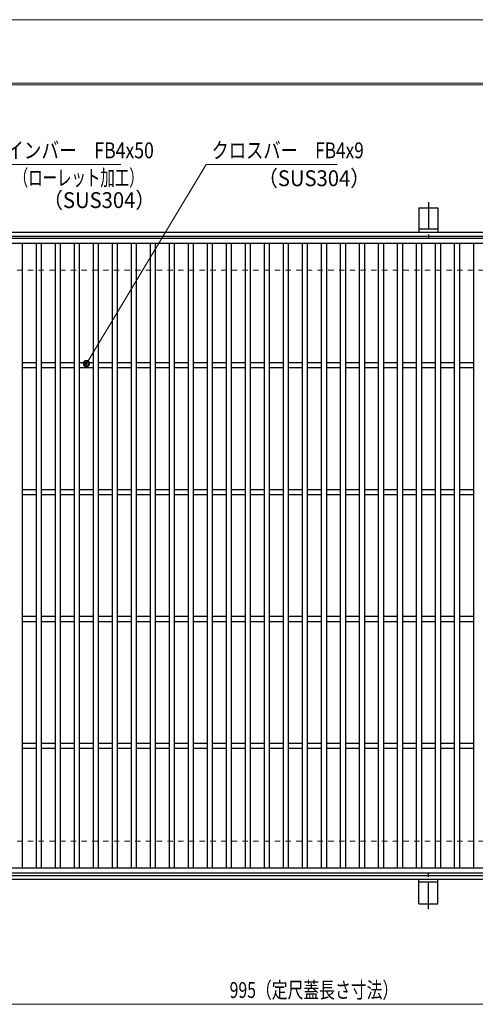
# Model space of a CAD drawing. Units: millimetres. Extents: x -1050 to 1050, y -743 to 742.
# Drawn here: x -518 to -158, y -34 to 742 of the extents above; entities that cross this region are included whole.
import ezdxf

# ---------------------------------------------------------------- set-up
doc = ezdxf.new("R2010")
doc.units = ezdxf.units.MM
doc.header["$LTSCALE"] = 5
doc.linetypes.add('JWW_CENTER1', pattern=[6.773333, 4.233333, -0.846667, 0.846667, -0.846667])
doc.linetypes.add('JWW_DASHED1', pattern=[1.693333, 0.846667, -0.846667])
for name, color, linetype in [('7-図\u3000枠', 7, 'Continuous'), ('アンカー', 7, 'Continuous'), ('寸法注釈', 7, 'Continuous'), ('枠', 7, 'Continuous'), ('溝開口', 7, 'Continuous'), ('蓋', 7, 'Continuous')]:
    doc.layers.add(name, color=color, linetype=linetype)
doc.styles.add('ＭＳ ゴシック', font='txt', dxfattribs={"height": 1})

# ---------------------------------------------------------------- blocks, each defined once
blk = doc.blocks.new('A$C5D7C781A_0-A_')
at = {"layer": 'アンカー', "color": 7, "linetype": 'Continuous', "lineweight": 25}
for p, q in [((0, 23.76), (0, 4.45)), ((0, 23.76), (15, 23.76)), ((15, 23.76), (15, 4.45)), ((15, 6.75), (0, 6.75)), ((0, 4.45), (15, 4.45))]:
    blk.add_line(p, q, dxfattribs=at)
at = {"layer": 'アンカー', "color": 6, "linetype": 'JWW_CENTER1', "lineweight": 25}
blk.add_line((7.5, 28.02), (7.5, 0), dxfattribs=at)
blk = doc.blocks.new('_Dot_0-1_')
at = {"layer": '寸法注釈', "color": 2, "linetype": 'Continuous', "lineweight": 5}
for p, q in [((-0.5, 0), (-1, 0)), ((-0.48, 0.12), (-0.5, 0.06)), ((-0.5, 0.06), (-0.5, 0)), ((-0.5, 0), (-0.5, -0.06)), ((0, 0), (-0.5, 0)), ((-0.5, 0), (0, 0)), ((-0.46, 0.18), (-0.48, 0.12)), ((-0.44, 0.24), (-0.46, 0.18)), ((-0.4, 0.29), (-0.44, 0.24)), ((-0.36, 0.34), (-0.4, 0.29)), ((-0.32, 0.39), (-0.36, 0.34)), ((-0.27, 0.42), (-0.32, 0.39)), ((-0.21, 0.45), (-0.27, 0.42)), ((-0.15, 0.48), (-0.21, 0.45)), ((-0.09, 0.49), (-0.15, 0.48)), ((-0.03, 0.5), (-0.09, 0.49)), ((0.03, 0.5), (-0.03, 0.5)), ((0.5, 0), (0, 0)), ((0, 0), (0, 0)), ((0, 0), (0, 0)), ((0, 0), (0, 0)), ((0, 0), (0, 0)), ((0, 0), (0, 0)), ((0, 0), (0, 0)), ((0, 0), (0, 0)), ((0, 0), (0, 0)), ((0, 0), (0, 0)), ((0, 0), (0, 0)), ((0, 0), (0, 0)), ((0, 0), (0, 0)), ((0, 0), (0, 0)), ((0, 0), (0, 0)), ((0, 0), (0, 0)), ((0, 0), (0, 0)), ((0, 0), (0, 0)), ((0, 0), (0, 0)), ((0, 0), (0, 0)), ((0, 0), (0, 0)), ((0, 0), (0, 0)), ((0, 0), (0, 0)), ((0, 0), (0, 0)), ((0, 0), (0, 0)), ((0, 0), (0, 0)), ((0, 0), (0, 0)), ((0, 0), (0, 0)), ((0, 0), (0, 0)), ((0, 0), (0, 0)), ((0, 0), (0, 0)), ((0, 0), (0, 0)), ((0, 0), (0, 0)), ((0, 0), (0, 0)), ((0, 0), (0, 0)), ((0, 0), (0, 0)), ((0, 0), (0, 0)), ((0, 0), (0, 0)), ((0, 0), (0, 0)), ((0, 0), (0, 0)), ((0, 0), (0, 0)), ((0, 0), (0, 0)), ((0, 0), (0, 0)), ((0, 0), (0, 0)), ((0, 0), (0, 0)), ((0, 0), (0, 0)), ((0, 0), (0, 0)), ((0, 0), (0, 0)), ((0, 0), (0, 0)), ((0, 0), (0, 0)), ((0, 0), (0, 0)), ((0, 0), (0.5, 0)), ((0.09, 0.49), (0.03, 0.5)), ((0.15, 0.48), (0.09, 0.49)), ((0.21, 0.45), (0.15, 0.48)), ((0.27, 0.42), (0.21, 0.45)), ((0.32, 0.39), (0.27, 0.42)), ((0.36, 0.34), (0.32, 0.39)), ((0.4, 0.29), (0.36, 0.34)), ((0.44, 0.24), (0.4, 0.29)), ((0.46, 0.18), (0.44, 0.24)), ((0.48, 0.12), (0.46, 0.18)), ((0.5, 0.06), (0.48, 0.12)), ((0.5, 0), (0.5, 0.06)), ((-0.5, -0.06), (-0.48, -0.12)), ((-0.48, -0.12), (-0.46, -0.18)), ((-0.46, -0.18), (-0.44, -0.24)), ((-0.44, -0.24), (-0.4, -0.29)), ((-0.4, -0.29), (-0.36, -0.34)), ((-0.36, -0.34), (-0.32, -0.39)), ((-0.32, -0.39), (-0.27, -0.42)), ((-0.27, -0.42), (-0.21, -0.45)), ((-0.21, -0.45), (-0.15, -0.48)), ((-0.15, -0.48), (-0.09, -0.49)), ((-0.09, -0.49), (-0.03, -0.5)), ((-0.03, -0.5), (0.03, -0.5)), ((0.03, -0.5), (0.09, -0.49)), ((0.09, -0.49), (0.15, -0.48)), ((0.15, -0.48), (0.21, -0.45)), ((0.21, -0.45), (0.27, -0.42)), ((0.27, -0.42), (0.32, -0.39)), ((0.32, -0.39), (0.36, -0.34)), ((0.36, -0.34), (0.4, -0.29)), ((0.4, -0.29), (0.44, -0.24)), ((0.44, -0.24), (0.46, -0.18)), ((0.46, -0.18), (0.48, -0.12)), ((0.48, -0.12), (0.5, -0.06)), ((0.5, -0.06), (0.5, 0))]:
    blk.add_line(p, q, dxfattribs=at)
at = {"layer": '寸法注釈', "color": 2, "linetype": 'Continuous', "lineweight": 20}
for p, q in [((0.49, 0.1), (-0.49, 0.1)), ((0.4, 0.3), (-0.4, 0.3)), ((0.46, -0.2), (-0.46, -0.2)), ((0.3, -0.4), (-0.3, -0.4))]:
    blk.add_line(p, q, dxfattribs=at)

msp = doc.modelspace()

# ---------------------------------------------------------------- linework, layer by layer
at = {"layer": '7-図\u3000枠', "color": 4, "linetype": 'Continuous', "lineweight": 5}
for p, q in [((-975, 692.5), (1000, 692.5)), ((-973.75, 691.25), (998.75, 691.25))]:
    msp.add_line(p, q, dxfattribs=at)
at = {"layer": 'DEFPOINTS', "color": 4, "linetype": 'Continuous', "lineweight": 5}
msp.add_line((-1050, 742.5), (1050, 742.5), dxfattribs=at)
at = {"layer": '寸法注釈', "color": 2, "linetype": 'Continuous', "lineweight": 18}
for p, q in [((-438.15, 628.26), (-547.37, 628.26)), ((-370.72, 628.26), (-464.75, 472.34)), ((-267.51, 628.26), (-370.72, 628.26)), ((-785.45, -33.54), (199.55, -33.54))]:
    msp.add_line(p, q, dxfattribs=at)
at = {"layer": '枠', "color": 7, "linetype": 'Continuous', "lineweight": 25}
for p, q in [((-795.45, 574.99), (409.55, 574.99)), ((-792.45, 571.99), (407.71, 571.99)), ((-795.45, 64.99), (409.55, 64.99)), ((-792.45, 67.99), (411.39, 67.99))]:
    msp.add_line(p, q, dxfattribs=at)
at = {"layer": '溝開口', "color": 4, "linetype": 'JWW_DASHED1', "lineweight": 18}
for p, q in [((-765.45, 544.99), (204.55, 544.99)), ((-765.45, 94.99), (204.55, 94.99))]:
    msp.add_line(p, q, dxfattribs=at)
at = {"layer": '蓋', "color": 5, "linetype": 'Continuous', "lineweight": 25}
for p, q in [((204.55, 569.99), (-790.45, 569.99)), ((204.55, 565.99), (-790.45, 565.99)), ((-515.95, 565.99), (-515.95, 73.99)), ((-504.95, 565.99), (-504.95, 73.99)), ((-500.95, 565.99), (-500.95, 73.99)), ((-489.95, 565.99), (-489.95, 73.99)), ((-485.95, 565.99), (-485.95, 73.99)), ((-474.95, 565.99), (-474.95, 73.99)), ((-470.95, 565.99), (-470.95, 73.99)), ((-459.95, 565.99), (-459.95, 73.99)), ((-455.95, 565.99), (-455.95, 73.99)), ((-444.95, 565.99), (-444.95, 73.99)), ((-440.95, 565.99), (-440.95, 73.99)), ((-429.95, 565.99), (-429.95, 73.99)), ((-425.95, 565.99), (-425.95, 73.99)), ((-414.95, 565.99), (-414.95, 73.99)), ((-410.95, 565.99), (-410.95, 73.99)), ((-399.95, 565.99), (-399.95, 73.99)), ((-395.95, 565.99), (-395.95, 73.99)), ((-384.95, 565.99), (-384.95, 73.99)), ((-380.95, 565.99), (-380.95, 73.99)), ((-369.95, 565.99), (-369.95, 73.99)), ((-365.95, 565.99), (-365.95, 73.99)), ((-354.95, 565.99), (-354.95, 73.99)), ((-350.95, 565.99), (-350.95, 73.99)), ((-339.95, 565.99), (-339.95, 73.99)), ((-335.95, 565.99), (-335.95, 73.99)), ((-324.95, 565.99), (-324.95, 73.99)), ((-320.95, 565.99), (-320.95, 73.99)), ((-309.95, 565.99), (-309.95, 73.99)), ((-305.95, 565.99), (-305.95, 73.99)), ((-294.95, 565.99), (-294.95, 73.99)), ((-290.95, 565.99), (-290.95, 73.99)), ((-279.95, 565.99), (-279.95, 73.99)), ((-275.95, 565.99), (-275.95, 73.99)), ((-264.95, 565.99), (-264.95, 73.99)), ((-260.95, 565.99), (-260.95, 73.99)), ((-249.95, 565.99), (-249.95, 73.99)), ((-245.95, 565.99), (-245.95, 73.99)), ((-234.95, 565.99), (-234.95, 73.99)), ((-230.95, 565.99), (-230.95, 73.99)), ((-219.95, 565.99), (-219.95, 73.99)), ((-215.95, 565.99), (-215.95, 73.99)), ((-204.95, 565.99), (-204.95, 73.99)), ((-200.95, 565.99), (-200.95, 73.99)), ((-189.95, 565.99), (-189.95, 73.99)), ((-185.95, 565.99), (-185.95, 73.99)), ((-174.95, 565.99), (-174.95, 73.99)), ((-170.95, 565.99), (-170.95, 73.99)), ((-159.95, 565.99), (-159.95, 73.99)), ((-504.95, 471.99), (-515.95, 471.99)), ((-504.95, 467.99), (-515.95, 467.99)), ((-489.95, 471.99), (-500.95, 471.99)), ((-489.95, 467.99), (-500.95, 467.99)), ((-474.95, 471.99), (-485.95, 471.99)), ((-474.95, 467.99), (-485.95, 467.99)), ((-459.95, 471.99), (-470.95, 471.99)), ((-459.95, 467.99), (-470.95, 467.99)), ((-444.95, 471.99), (-455.95, 471.99)), ((-444.95, 467.99), (-455.95, 467.99)), ((-429.95, 471.99), (-440.95, 471.99)), ((-429.95, 467.99), (-440.95, 467.99)), ((-414.95, 471.99), (-425.95, 471.99)), ((-414.95, 467.99), (-425.95, 467.99)), ((-399.95, 471.99), (-410.95, 471.99)), ((-399.95, 467.99), (-410.95, 467.99)), ((-384.95, 471.99), (-395.95, 471.99)), ((-384.95, 467.99), (-395.95, 467.99)), ((-369.95, 471.99), (-380.95, 471.99)), ((-369.95, 467.99), (-380.95, 467.99)), ((-354.95, 471.99), (-365.95, 471.99)), ((-354.95, 467.99), (-365.95, 467.99)), ((-339.95, 471.99), (-350.95, 471.99)), ((-339.95, 467.99), (-350.95, 467.99)), ((-324.95, 471.99), (-335.95, 471.99)), ((-324.95, 467.99), (-335.95, 467.99)), ((-309.95, 471.99), (-320.95, 471.99)), ((-309.95, 467.99), (-320.95, 467.99)), ((-294.95, 471.99), (-305.95, 471.99)), ((-294.95, 467.99), (-305.95, 467.99)), ((-279.95, 471.99), (-290.95, 471.99)), ((-279.95, 467.99), (-290.95, 467.99)), ((-264.95, 471.99), (-275.95, 471.99)), ((-264.95, 467.99), (-275.95, 467.99)), ((-249.95, 471.99), (-260.95, 471.99)), ((-249.95, 467.99), (-260.95, 467.99)), ((-234.95, 471.99), (-245.95, 471.99)), ((-234.95, 467.99), (-245.95, 467.99)), ((-219.95, 471.99), (-230.95, 471.99)), ((-219.95, 467.99), (-230.95, 467.99)), ((-204.95, 471.99), (-215.95, 471.99)), ((-204.95, 467.99), (-215.95, 467.99)), ((-189.95, 471.99), (-200.95, 471.99)), ((-189.95, 467.99), (-200.95, 467.99)), ((-174.95, 471.99), (-185.95, 471.99)), ((-174.95, 467.99), (-185.95, 467.99)), ((-159.95, 471.99), (-170.95, 471.99)), ((-159.95, 467.99), (-170.95, 467.99)), ((-504.95, 371.99), (-515.95, 371.99)), ((-504.95, 367.99), (-515.95, 367.99)), ((-489.95, 371.99), (-500.95, 371.99)), ((-489.95, 367.99), (-500.95, 367.99)), ((-474.95, 371.99), (-485.95, 371.99)), ((-474.95, 367.99), (-485.95, 367.99)), ((-459.95, 371.99), (-470.95, 371.99)), ((-459.95, 367.99), (-470.95, 367.99)), ((-444.95, 371.99), (-455.95, 371.99)), ((-444.95, 367.99), (-455.95, 367.99)), ((-429.95, 371.99), (-440.95, 371.99)), ((-429.95, 367.99), (-440.95, 367.99)), ((-414.95, 371.99), (-425.95, 371.99)), ((-414.95, 367.99), (-425.95, 367.99)), ((-399.95, 371.99), (-410.95, 371.99)), ((-399.95, 367.99), (-410.95, 367.99)), ((-384.95, 371.99), (-395.95, 371.99)), ((-384.95, 367.99), (-395.95, 367.99)), ((-369.95, 371.99), (-380.95, 371.99)), ((-369.95, 367.99), (-380.95, 367.99)), ((-354.95, 371.99), (-365.95, 371.99)), ((-354.95, 367.99), (-365.95, 367.99)), ((-339.95, 371.99), (-350.95, 371.99)), ((-339.95, 367.99), (-350.95, 367.99)), ((-324.95, 371.99), (-335.95, 371.99)), ((-324.95, 367.99), (-335.95, 367.99)), ((-309.95, 371.99), (-320.95, 371.99)), ((-309.95, 367.99), (-320.95, 367.99)), ((-294.95, 371.99), (-305.95, 371.99)), ((-294.95, 367.99), (-305.95, 367.99)), ((-279.95, 371.99), (-290.95, 371.99)), ((-279.95, 367.99), (-290.95, 367.99)), ((-264.95, 371.99), (-275.95, 371.99)), ((-264.95, 367.99), (-275.95, 367.99)), ((-249.95, 371.99), (-260.95, 371.99)), ((-249.95, 367.99), (-260.95, 367.99)), ((-234.95, 371.99), (-245.95, 371.99)), ((-234.95, 367.99), (-245.95, 367.99)), ((-219.95, 371.99), (-230.95, 371.99)), ((-219.95, 367.99), (-230.95, 367.99)), ((-204.95, 371.99), (-215.95, 371.99)), ((-204.95, 367.99), (-215.95, 367.99)), ((-189.95, 371.99), (-200.95, 371.99)), ((-189.95, 367.99), (-200.95, 367.99)), ((-174.95, 371.99), (-185.95, 371.99)), ((-174.95, 367.99), (-185.95, 367.99)), ((-159.95, 371.99), (-170.95, 371.99)), ((-159.95, 367.99), (-170.95, 367.99)), ((-504.95, 271.99), (-515.95, 271.99)), ((-489.95, 271.99), (-500.95, 271.99)), ((-474.95, 271.99), (-485.95, 271.99)), ((-459.95, 271.99), (-470.95, 271.99)), ((-444.95, 271.99), (-455.95, 271.99)), ((-429.95, 271.99), (-440.95, 271.99)), ((-414.95, 271.99), (-425.95, 271.99)), ((-399.95, 271.99), (-410.95, 271.99)), ((-384.95, 271.99), (-395.95, 271.99)), ((-369.95, 271.99), (-380.95, 271.99)), ((-354.95, 271.99), (-365.95, 271.99)), ((-339.95, 271.99), (-350.95, 271.99)), ((-324.95, 271.99), (-335.95, 271.99)), ((-309.95, 271.99), (-320.95, 271.99)), ((-294.95, 271.99), (-305.95, 271.99)), ((-279.95, 271.99), (-290.95, 271.99)), ((-264.95, 271.99), (-275.95, 271.99)), ((-249.95, 271.99), (-260.95, 271.99)), ((-234.95, 271.99), (-245.95, 271.99)), ((-219.95, 271.99), (-230.95, 271.99)), ((-204.95, 271.99), (-215.95, 271.99)), ((-189.95, 271.99), (-200.95, 271.99)), ((-174.95, 271.99), (-185.95, 271.99)), ((-159.95, 271.99), (-170.95, 271.99)), ((-504.95, 267.99), (-515.95, 267.99)), ((-489.95, 267.99), (-500.95, 267.99)), ((-474.95, 267.99), (-485.95, 267.99)), ((-459.95, 267.99), (-470.95, 267.99)), ((-444.95, 267.99), (-455.95, 267.99)), ((-429.95, 267.99), (-440.95, 267.99)), ((-414.95, 267.99), (-425.95, 267.99)), ((-399.95, 267.99), (-410.95, 267.99)), ((-384.95, 267.99), (-395.95, 267.99)), ((-369.95, 267.99), (-380.95, 267.99)), ((-354.95, 267.99), (-365.95, 267.99)), ((-339.95, 267.99), (-350.95, 267.99)), ((-324.95, 267.99), (-335.95, 267.99)), ((-309.95, 267.99), (-320.95, 267.99)), ((-294.95, 267.99), (-305.95, 267.99)), ((-279.95, 267.99), (-290.95, 267.99)), ((-264.95, 267.99), (-275.95, 267.99)), ((-249.95, 267.99), (-260.95, 267.99)), ((-234.95, 267.99), (-245.95, 267.99)), ((-219.95, 267.99), (-230.95, 267.99)), ((-204.95, 267.99), (-215.95, 267.99)), ((-189.95, 267.99), (-200.95, 267.99)), ((-174.95, 267.99), (-185.95, 267.99)), ((-159.95, 267.99), (-170.95, 267.99)), ((-504.95, 171.99), (-515.95, 171.99)), ((-489.95, 171.99), (-500.95, 171.99)), ((-474.95, 171.99), (-485.95, 171.99)), ((-459.95, 171.99), (-470.95, 171.99)), ((-444.95, 171.99), (-455.95, 171.99)), ((-429.95, 171.99), (-440.95, 171.99)), ((-414.95, 171.99), (-425.95, 171.99)), ((-399.95, 171.99), (-410.95, 171.99)), ((-384.95, 171.99), (-395.95, 171.99)), ((-369.95, 171.99), (-380.95, 171.99)), ((-354.95, 171.99), (-365.95, 171.99)), ((-339.95, 171.99), (-350.95, 171.99)), ((-324.95, 171.99), (-335.95, 171.99)), ((-309.95, 171.99), (-320.95, 171.99)), ((-294.95, 171.99), (-305.95, 171.99)), ((-279.95, 171.99), (-290.95, 171.99)), ((-264.95, 171.99), (-275.95, 171.99)), ((-249.95, 171.99), (-260.95, 171.99)), ((-234.95, 171.99), (-245.95, 171.99)), ((-219.95, 171.99), (-230.95, 171.99)), ((-204.95, 171.99), (-215.95, 171.99)), ((-189.95, 171.99), (-200.95, 171.99)), ((-174.95, 171.99), (-185.95, 171.99)), ((-159.95, 171.99), (-170.95, 171.99)), ((-504.95, 167.99), (-515.95, 167.99)), ((-489.95, 167.99), (-500.95, 167.99)), ((-474.95, 167.99), (-485.95, 167.99)), ((-459.95, 167.99), (-470.95, 167.99)), ((-444.95, 167.99), (-455.95, 167.99)), ((-429.95, 167.99), (-440.95, 167.99)), ((-414.95, 167.99), (-425.95, 167.99)), ((-399.95, 167.99), (-410.95, 167.99)), ((-384.95, 167.99), (-395.95, 167.99)), ((-369.95, 167.99), (-380.95, 167.99)), ((-354.95, 167.99), (-365.95, 167.99)), ((-339.95, 167.99), (-350.95, 167.99)), ((-324.95, 167.99), (-335.95, 167.99)), ((-309.95, 167.99), (-320.95, 167.99)), ((-294.95, 167.99), (-305.95, 167.99)), ((-279.95, 167.99), (-290.95, 167.99)), ((-264.95, 167.99), (-275.95, 167.99)), ((-249.95, 167.99), (-260.95, 167.99)), ((-234.95, 167.99), (-245.95, 167.99)), ((-219.95, 167.99), (-230.95, 167.99)), ((-204.95, 167.99), (-215.95, 167.99)), ((-189.95, 167.99), (-200.95, 167.99)), ((-174.95, 167.99), (-185.95, 167.99)), ((-159.95, 167.99), (-170.95, 167.99)), ((-790.45, 73.99), (204.55, 73.99)), ((-790.45, 69.99), (204.55, 69.99))]:
    msp.add_line(p, q, dxfattribs=at)

# ---------------------------------------------------------------- block references
at = {"layer": 'アンカー', "color": 7, "linetype": 'Continuous', "lineweight": 25}
msp.add_blockref('A$C5D7C781A_0-A_', (-202.95, 570.53), dxfattribs=at)
at = {"layer": 'アンカー', "color": 7, "linetype": 'Continuous', "lineweight": 25, "xscale": -1, "rotation": 180}
msp.add_blockref('A$C5D7C781A_0-A_', (-202.95, 69.44), dxfattribs=at)
at = {"layer": '寸法注釈', "color": 2, "linetype": 'Continuous', "lineweight": 18, "xscale": 5, "yscale": 5, "rotation": 238.6394376582491}
msp.add_blockref('_Dot_0-1_', (-465.27, 471.49), dxfattribs=at)

# ---------------------------------------------------------------- texts
at = {"layer": '寸法注釈', "color": 7, "linetype": 'Continuous', "lineweight": 18, "style": 'ＭＳ ゴシック'}
for s, height, width, p in [('メインバー\u3000FB4x50', 12.4968, 0.81695, (-542.59, 633.26)), ('クロスバー\u3000FB4x9', 12.5, 0.799192, (-366.55, 633.26)), ('（ローレット加工）', 12.497, 0.667747, (-522.59, 611.7)), ('（SUS304）', 12.497, 0.936313, (-330.17, 611.29)), ('（SUS304）', 12.497, 0.936313, (-499.74, 594.04)), ('995（定尺蓋長さ寸法）', 12.5, 0.731504, (-352.25, -28.54))]:
    msp.add_text(s, height=height, dxfattribs=dict(at, width=width)).set_placement(p)

doc.saveas('drawing.dxf')
